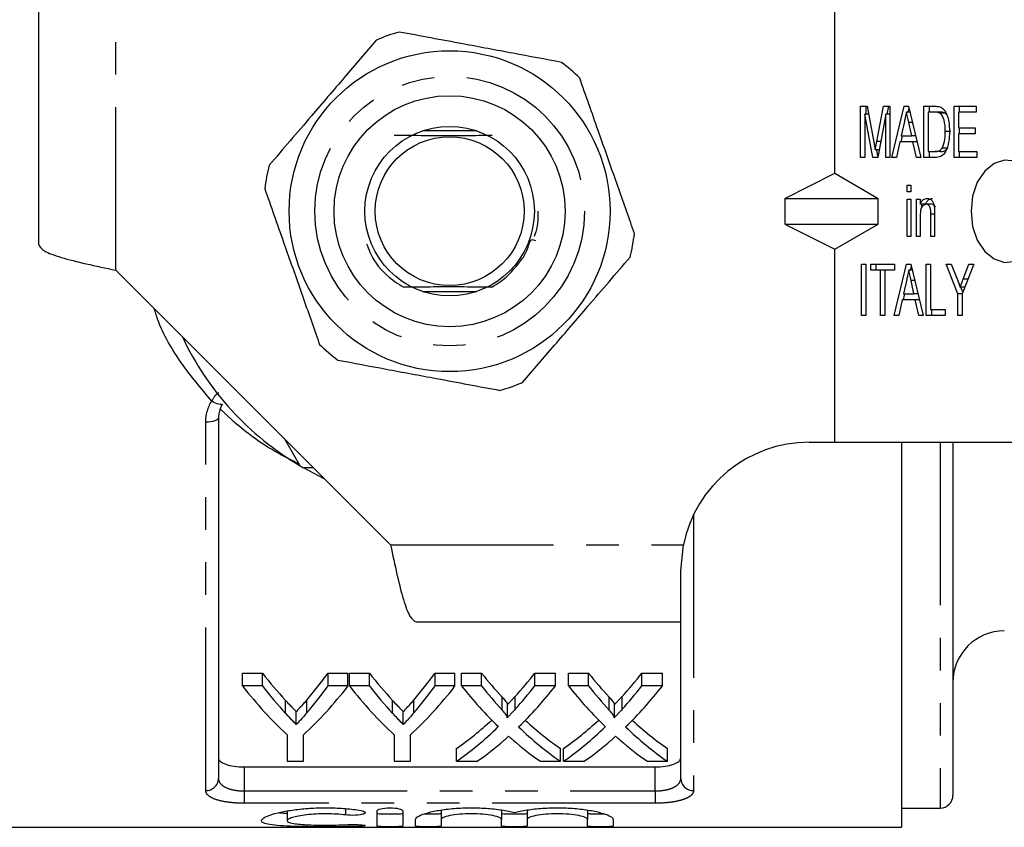
# Model space of a CAD drawing. Extents: x 117 to 290, y 87 to 285.
# Drawn here: x 152 to 191, y 87 to 118 of the extents above; entities that cross this region are included whole.
import ezdxf

# ---------------------------------------------------------------- set-up
doc = ezdxf.new("R2010")
doc.units = 0
doc.linetypes.add('PHANTOM', pattern=[12.7, 6.35, -1.27, 1.27, -1.27, 1.27, -1.27])
doc.layers.get('0').update_dxf_attribs({"linetype": 'CONTINUOUS'})

msp = doc.modelspace()

# ---------------------------------------------------------------- linework, layer by layer
at = {"color": 7, "linetype": 'CONTINUOUS'}
for p, q in [((153.208, 109.39), (153.208, 119.69)), ((184.208, 112.167), (184.208, 119.69)), ((185.211, 114.779), (185.467, 114.779)), ((185.211, 112.779), (185.211, 114.779)), ((185.423, 114.471), (185.423, 114.779)), ((185.467, 114.779), (185.729, 113.375)), ((185.839, 113.399), (186.097, 114.779)), ((186.097, 114.779), (186.353, 114.779)), ((186.252, 114.471), (186.31, 114.779)), ((186.353, 114.779), (186.353, 112.779)), ((186.433, 112.779), (186.911, 114.779)), ((186.911, 114.779), (187.082, 114.779)), ((187.068, 114.548), (187.103, 114.693)), ((187.082, 114.779), (187.561, 112.779)), ((187.677, 114.779), (188.092, 114.779)), ((187.677, 112.779), (187.677, 114.779)), ((187.889, 114.548), (187.889, 114.779)), ((188.855, 114.779), (189.707, 114.779)), ((188.855, 112.779), (188.855, 114.779)), ((189.067, 114.548), (189.067, 114.779)), ((189.707, 114.779), (189.707, 114.548)), ((185.685, 112.779), (185.374, 114.471)), ((185.374, 114.471), (185.374, 112.779)), ((185.524, 114.471), (185.374, 114.471)), ((186.19, 114.471), (185.879, 112.779)), ((186.19, 112.779), (186.19, 114.471)), ((186.353, 114.471), (186.19, 114.471)), ((187.138, 114.548), (186.997, 114.548)), ((187.84, 114.548), (187.84, 113.009)), ((188.093, 114.548), (187.84, 114.548)), ((188.305, 114.548), (188.093, 114.548)), ((188.51, 114.507), (188.298, 114.507)), ((188.569, 114.44), (188.51, 114.507)), ((189.018, 114.548), (189.018, 113.932)), ((189.707, 114.548), (189.018, 114.548)), ((186.916, 114.18), (186.793, 113.625)), ((187.201, 113.625), (187.086, 114.145)), ((187.234, 114.145), (187.086, 114.145)), ((189.018, 113.932), (189.671, 113.932)), ((189.067, 113.702), (189.067, 113.932)), ((189.671, 113.932), (189.671, 113.702)), ((170.268, 113.815), (168.147, 113.815)), ((186.792, 113.394), (186.847, 113.625)), ((186.793, 113.625), (187.201, 113.625)), ((187.358, 113.625), (187.201, 113.625)), ((188.723, 113.794), (188.511, 113.794)), ((189.018, 113.702), (189.018, 113.009)), ((189.671, 113.702), (189.018, 113.702)), ((185.993, 113.399), (185.839, 113.399)), ((186.743, 113.394), (186.607, 112.779)), ((187.251, 113.394), (186.743, 113.394)), ((187.387, 112.779), (187.251, 113.394)), ((187.414, 113.394), (187.251, 113.394)), ((188.603, 113.151), (188.391, 113.151)), ((185.374, 112.779), (185.211, 112.779)), ((185.879, 112.779), (185.685, 112.779)), ((185.935, 113.082), (185.782, 113.082)), ((185.888, 112.829), (185.842, 113.082)), ((186.353, 112.779), (186.19, 112.779)), ((186.607, 112.779), (186.433, 112.779)), ((187.561, 112.779), (187.387, 112.779)), ((188.112, 112.779), (187.677, 112.779)), ((187.84, 113.009), (188.097, 113.009)), ((187.889, 112.779), (187.889, 113.009)), ((188.309, 113.009), (188.097, 113.009)), ((189.744, 112.779), (188.855, 112.779)), ((189.018, 113.009), (189.744, 113.009)), ((189.067, 112.779), (189.067, 113.009)), ((189.744, 113.009), (189.744, 112.779)), ((182.266, 111.19), (184.208, 112.167)), ((184.208, 112.167), (185.902, 111.19)), ((187.024, 111.702), (187.169, 111.702)), ((187.024, 111.445), (187.024, 111.702)), ((187.169, 111.702), (187.169, 111.445)), ((187.169, 111.445), (187.024, 111.445)), ((182.266, 111.19), (182.266, 110.19)), ((182.266, 111.19), (185.902, 111.19)), ((185.902, 110.19), (185.902, 111.19)), ((187.024, 111.163), (187.169, 111.163)), ((187.024, 109.702), (187.024, 111.163)), ((187.169, 111.163), (187.169, 109.702)), ((187.387, 111.163), (187.532, 111.163)), ((187.387, 109.702), (187.387, 111.163)), ((187.532, 111.163), (187.532, 110.959)), ((187.744, 110.959), (187.532, 110.959)), ((187.599, 110.853), (187.599, 110.959)), ((187.978, 110.958), (187.765, 110.958)), ((187.532, 110.485), (187.532, 109.702)), ((187.949, 109.702), (187.949, 110.574)), ((188.094, 110.574), (187.949, 110.574)), ((188.094, 110.596), (188.094, 109.702)), ((182.266, 110.19), (185.902, 110.19)), ((182.266, 110.19), (184.208, 109.213)), ((184.208, 109.213), (185.902, 110.19)), ((187.169, 109.702), (187.024, 109.702)), ((187.532, 109.702), (187.387, 109.702)), ((188.094, 109.702), (187.949, 109.702)), ((184.208, 101.69), (184.208, 109.213)), ((185.247, 108.625), (185.41, 108.625)), ((185.247, 106.625), (185.247, 108.625)), ((185.41, 108.625), (185.41, 106.625)), ((185.61, 108.625), (186.535, 108.625)), ((185.61, 108.394), (185.61, 108.625)), ((185.822, 108.394), (185.822, 108.625)), ((186.523, 106.625), (187.002, 108.625)), ((186.535, 108.625), (186.535, 108.394)), ((187.002, 108.625), (187.173, 108.625)), ((187.159, 108.394), (187.194, 108.539)), ((187.173, 108.625), (187.652, 106.625)), ((187.767, 108.625), (187.931, 108.625)), ((187.767, 106.625), (187.767, 108.625)), ((187.931, 108.625), (187.931, 106.856)), ((188.547, 108.625), (188.743, 108.625)), ((189, 107.472), (188.547, 108.625)), ((188.743, 108.625), (188.982, 108.015)), ((189.617, 108.625), (189.164, 107.472)), ((189.205, 108.039), (189.421, 108.625)), ((189.421, 108.625), (189.617, 108.625)), ((156.208, 108.39), (166.908, 97.69)), ((185.991, 108.394), (185.61, 108.394)), ((185.991, 106.625), (185.991, 108.394)), ((186.154, 108.394), (185.991, 108.394)), ((186.535, 108.394), (186.154, 108.394)), ((186.154, 108.394), (186.154, 106.625)), ((187.228, 108.394), (187.088, 108.394)), ((187.007, 108.026), (186.884, 107.471)), ((187.291, 107.471), (187.176, 107.991)), ((187.325, 107.991), (187.176, 107.991)), ((189.386, 108.039), (189.205, 108.039)), ((168.147, 107.565), (170.268, 107.565)), ((186.883, 107.24), (186.938, 107.471)), ((186.884, 107.471), (187.291, 107.471)), ((187.449, 107.471), (187.291, 107.471)), ((189, 106.625), (189, 107.472)), ((189.164, 107.472), (189, 107.472)), ((189.267, 107.735), (189.092, 107.735)), ((189.188, 107.534), (189.109, 107.735)), ((189.164, 107.472), (189.164, 106.625)), ((186.833, 107.24), (186.698, 106.625)), ((187.342, 107.24), (186.833, 107.24)), ((187.477, 106.625), (187.342, 107.24)), ((187.504, 107.24), (187.342, 107.24)), ((185.41, 106.625), (185.247, 106.625)), ((186.154, 106.625), (185.991, 106.625)), ((186.698, 106.625), (186.523, 106.625)), ((187.652, 106.625), (187.477, 106.625)), ((188.511, 106.625), (187.767, 106.625)), ((187.931, 106.856), (188.511, 106.856)), ((187.98, 106.625), (187.98, 106.856)), ((188.511, 106.856), (188.511, 106.625)), ((189.164, 106.625), (189, 106.625)), ((160.208, 102.641), (160.208, 88.594)), ((163.387, 100.772), (162.785, 101.815)), ((183.208, 101.69), (184.208, 101.69)), ((184.208, 101.69), (193.329, 101.69)), ((186.808, 101.69), (186.808, 86.69)), ((188.808, 101.69), (188.808, 87.94)), ((163.908, 100.69), (163.529, 100.69)), ((163.529, 100.69), (164.315, 100.283)), ((178.208, 96.69), (178.309, 97.69)), ((178.208, 94.69), (178.208, 96.69)), ((167.908, 94.69), (178.208, 94.69)), ((178.208, 88.594), (178.208, 94.69)), ((161.148, 92.696), (161.919, 92.696)), ((161.148, 92.196), (161.148, 92.696)), ((161.919, 92.196), (161.919, 92.696)), ((164.479, 92.696), (165.25, 92.696)), ((164.479, 92.196), (164.479, 92.696)), ((165.25, 92.196), (165.25, 92.696)), ((165.315, 92.696), (166.086, 92.696)), ((165.315, 92.196), (165.315, 92.696)), ((166.086, 92.196), (166.086, 92.696)), ((168.646, 92.696), (169.417, 92.696)), ((168.646, 92.196), (168.646, 92.696)), ((169.417, 92.196), (169.417, 92.696)), ((169.673, 92.696), (170.453, 92.696)), ((169.673, 92.196), (169.673, 92.696)), ((170.453, 92.196), (170.453, 92.696)), ((172.527, 92.696), (173.327, 92.696)), ((172.527, 92.196), (172.527, 92.696)), ((173.327, 92.196), (173.327, 92.696)), ((173.84, 92.696), (174.619, 92.696)), ((173.84, 92.196), (173.84, 92.696)), ((174.619, 92.196), (174.619, 92.696)), ((176.694, 92.696), (177.494, 92.696)), ((176.694, 92.196), (176.694, 92.696)), ((177.494, 92.196), (177.494, 92.696)), ((161.919, 92.196), (161.148, 92.196)), ((165.25, 92.196), (164.479, 92.196)), ((166.086, 92.196), (165.315, 92.196)), ((169.417, 92.196), (168.646, 92.196)), ((170.453, 92.196), (169.673, 92.196)), ((173.327, 92.196), (172.527, 92.196)), ((174.619, 92.196), (173.84, 92.196)), ((177.494, 92.196), (176.694, 92.196)), ((163.646, 91.148), (163.646, 91.648)), ((167.813, 91.148), (167.813, 91.648)), ((171.248, 91.263), (171.248, 91.763)), ((171.762, 91.291), (171.762, 91.791)), ((175.415, 91.263), (175.415, 91.763)), ((175.928, 91.291), (175.928, 91.791)), ((162.822, 91.128), (162.822, 91.628)), ((166.988, 91.128), (166.988, 91.628)), ((171.459, 90.979), (171.459, 91.478)), ((175.625, 90.979), (175.625, 91.478)), ((163.237, 90.695), (163.237, 91.195)), ((167.404, 90.695), (167.404, 91.195)), ((162.879, 90.297), (162.879, 89.262)), ((163.52, 89.262), (163.52, 90.297)), ((167.045, 90.297), (167.045, 89.262)), ((167.686, 89.262), (167.686, 90.297)), ((169.481, 89.262), (169.481, 89.762)), ((173.52, 89.262), (173.52, 89.762)), ((173.648, 89.262), (173.648, 89.762)), ((177.686, 89.262), (177.686, 89.762)), ((161.208, 89.044), (177.208, 89.044)), ((162.879, 89.262), (163.52, 89.262)), ((167.045, 89.262), (167.686, 89.262)), ((169.481, 89.262), (170.281, 89.262)), ((172.74, 89.262), (173.52, 89.262)), ((173.648, 89.262), (174.448, 89.262)), ((176.907, 89.262), (177.686, 89.262)), ((186.808, 87.44), (188.308, 87.44)), ((162.878, 87.326), (162.878, 86.948)), ((166.38, 86.737), (166.38, 87.328)), ((167.38, 87.328), (167.38, 86.737)), ((168.88, 87.359), (168.88, 86.997)), ((171.228, 87.359), (171.228, 86.997)), ((172.228, 87.359), (172.228, 86.997)), ((174.576, 87.359), (174.576, 86.997)), ((151.608, 86.69), (186.808, 86.69)), ((167.88, 86.737), (167.88, 86.997)), ((168.88, 86.997), (168.88, 86.737)), ((171.228, 86.737), (171.228, 86.997)), ((172.228, 86.997), (172.228, 86.737)), ((174.576, 86.737), (174.576, 86.997)), ((175.576, 86.997), (175.576, 86.737))]:
    msp.add_line(p, q, dxfattribs=at)
at = {"color": 8, "linetype": 'PHANTOM'}
for p, q in [((156.208, 108.39), (156.208, 119.69)), ((159.708, 88.123), (159.708, 102.469)), ((188.308, 101.69), (188.308, 87.44)), ((178.708, 98.869), (178.708, 88.123)), ((166.908, 97.69), (178.309, 97.69)), ((161.208, 89.044), (161.208, 88.107)), ((177.208, 88.107), (177.208, 89.044)), ((161.208, 88.107), (161.208, 87.626)), ((161.208, 88.107), (177.208, 88.107)), ((177.208, 88.107), (177.208, 87.626)), ((177.208, 87.626), (161.208, 87.626)), ((165.159, 87.417), (165.159, 87.17)), ((165.68, 86.792), (165.68, 86.729))]:
    msp.add_line(p, q, dxfattribs=at)
at = {"color": 7, "linetype": 'CONTINUOUS', "flags": 128}
msp.add_lwpolyline([(189.511, 110.69), (189.574, 110.1), (189.757, 109.563), (190.044, 109.126), (190.409, 108.828), (190.82, 108.696), (191.24, 108.74), (191.632, 108.958), (191.962, 109.33), (192.199, 109.822), (192.324, 110.392), (192.324, 110.988), (192.199, 111.558), (191.962, 112.05), (191.632, 112.422), (191.24, 112.64), (190.82, 112.684), (190.409, 112.552), (190.044, 112.254), (189.757, 111.817), (189.574, 111.28), (189.511, 110.69)], dxfattribs=at)
at = {"color": 8, "linetype": 'PHANTOM', "flags": 128}
for points in [[(160.364, 103.178), (160.346, 103.163), (160.314, 103.156), (160.272, 103.159), (160.219, 103.17), (160.158, 103.19), (160.09, 103.217), (160.017, 103.252), (159.943, 103.293)], [(160.208, 102.641), (160.198, 102.607), (160.17, 102.575), (160.124, 102.545), (160.061, 102.52), (159.986, 102.498), (159.899, 102.482), (159.805, 102.473), (159.708, 102.469)]]:
    msp.add_lwpolyline(points, dxfattribs=at)
at = {"color": 7, "linetype": 'CONTINUOUS'}
for radius in [6.25, 4.5, 3.3, 2.9]:
    msp.add_circle((169.208, 110.69), radius, dxfattribs=at)
at = {"color": 8, "linetype": 'PHANTOM'}
msp.add_circle((169.208, 110.69), 5.25, dxfattribs=at)
at = {"color": 7, "linetype": 'CONTINUOUS'}
for centre, radius, start, end in [((169.208, 110.69), 7.25, 105.685, 113.1018), ((169.208, 110.69), 7.25, 45.685, 53.1018), ((169.208, 110.69), 7.25, 165.685, 173.1018), ((169.208, 110.69), 7.25, 345.685, 353.1018), ((169.208, 110.69), 11.5, 205.1795, 239.5918), ((169.208, 110.69), 7.25, 225.685, 233.1018), ((169.208, 110.69), 7.25, 285.685, 293.1018), ((183.208, 96.69), 5, 90, 168.463), ((169.208, 110.69), 11.5, 239.5918, 240.4082), ((190.808, 92.34), 2, 90, 180), ((188.308, 87.94), 0.5, 270, 0)]:
    msp.add_arc(centre, radius, start, end, dxfattribs=at)
at = {"color": 8, "linetype": 'PHANTOM'}
for centre, start, end in [((159.722, 88.609), 268.2911, 358.1824), ((178.693, 88.609), 181.8176, 271.7089)]:
    msp.add_arc(centre, 0.486, start, end, dxfattribs=at)
at = {"color": 7, "linetype": 'CONTINUOUS'}
for centre, ratio, start_param, end_param in [((170.286, 110.69), 0.601067, 2.483173, 2.564163), ((156.595, 110.69), 0.566372, 3.7206, 3.800013), ((174.453, 110.69), 0.601067, 2.483173, 2.564163), ((160.762, 110.69), 0.566372, 3.7206, 3.800013), ((178.981, 110.69), 0.612654, 2.483173, 2.553459), ((164.046, 110.69), 0.60925, 3.731951, 3.800013), ((183.148, 110.69), 0.612654, 2.483173, 2.553459), ((168.213, 110.69), 0.60925, 3.731951, 3.800013), ((169.509, 110.19), 0.600626, 2.483173, 2.634997), ((170.286, 110.19), 0.601067, 2.483173, 2.564163), ((156.89, 110.19), 0.600626, 3.648189, 3.800013), ((156.595, 110.19), 0.566372, 3.7206, 3.800013), ((173.675, 110.19), 0.600626, 2.483173, 2.634997), ((174.453, 110.19), 0.601067, 2.483173, 2.564163), ((161.056, 110.19), 0.600626, 3.648189, 3.800013), ((160.762, 110.19), 0.566372, 3.7206, 3.800013), ((178.211, 110.19), 0.613305, 2.483173, 2.607238), ((178.981, 110.19), 0.612654, 2.483173, 2.553459), ((164.046, 110.19), 0.60925, 3.731951, 3.800013), ((164.85, 110.19), 0.609029, 3.675027, 3.800013), ((182.377, 110.19), 0.613305, 2.483173, 2.607238), ((183.148, 110.19), 0.612654, 2.483173, 2.553459), ((168.213, 110.19), 0.60925, 3.731951, 3.800013), ((169.016, 110.19), 0.609029, 3.675027, 3.800013), ((164.049, 110.69), 0.608941, 3.544492, 3.654432), ((164.049, 110.19), 0.608941, 3.544492, 3.675948), ((178.992, 110.19), 0.613464, 2.608158, 2.738693), ((178.992, 110.69), 0.613464, 2.629547, 2.738693), ((168.216, 110.69), 0.608941, 3.544492, 3.654432), ((168.216, 110.19), 0.608941, 3.544492, 3.675948), ((183.158, 110.19), 0.613464, 2.608158, 2.738693), ((183.158, 110.69), 0.613464, 2.629547, 2.738693), ((164.844, 110.19), 0.609629, 3.544492, 3.628607), ((178.212, 110.19), 0.613426, 2.654379, 2.738693), ((169.01, 110.19), 0.609629, 3.544492, 3.628607), ((182.379, 110.19), 0.613426, 2.654379, 2.738693)]:
    msp.add_ellipse(centre, major_axis=(0, 22.75), ratio=ratio, start_param=start_param, end_param=end_param, dxfattribs=at)
for points, knots in [([(166.363, 117.359), (165.95, 116.877), (165.115, 115.903), (163.694, 114.246), (162.726, 113.117), (162.183, 112.483)], [0, 0, 0, 0, 0.299907, 0.606839, 1, 1, 1, 1]), ([(173.561, 116.488), (172.937, 116.605), (171.675, 116.841), (169.53, 117.243), (168.069, 117.516), (167.248, 117.67)], [0, 0, 0, 0, 0.299907, 0.6068388, 1, 1, 1, 1]), ([(176.405, 109.819), (176.357, 109.957), (176.104, 110.674), (175.633, 112.012), (174.96, 113.924), (174.511, 115.2), (174.273, 115.877)], [0, 0, 0, 0, 0.069513, 0.361881, 0.661405, 1, 1, 1, 1]), ([(188.092, 114.779), (188.133, 114.778), (188.205, 114.778), (188.276, 114.758), (188.307, 114.75)], [0, 0, 0, 0, 0.560226, 1, 1, 1, 1]), ([(188.307, 114.75), (188.344, 114.732), (188.41, 114.7), (188.461, 114.635), (188.484, 114.607)], [0, 0, 0, 0, 0.559701, 1, 1, 1, 1]), ([(186.997, 114.548), (186.982, 114.479), (186.955, 114.357), (186.928, 114.234), (186.916, 114.18)], [0, 0, 0, 0, 0.559999, 1, 1, 1, 1]), ([(187.086, 114.145), (187.069, 114.22), (187.04, 114.355), (187.01, 114.489), (186.997, 114.548)], [0, 0, 0, 0, 0.560004, 1, 1, 1, 1]), ([(188.298, 114.507), (188.261, 114.521), (188.193, 114.548), (188.123, 114.548), (188.093, 114.548)], [0, 0, 0, 0, 0.559073, 1, 1, 1, 1]), ([(188.511, 113.794), (188.506, 113.947), (188.499, 114.161), (188.403, 114.405), (188.333, 114.473), (188.298, 114.507)], [0, 0, 0, 0, 0.559878, 0.78058, 1, 1, 1, 1]), ([(188.51, 114.507), (188.473, 114.521), (188.405, 114.548), (188.336, 114.548), (188.305, 114.548)], [0, 0, 0, 0, 0.559071, 1, 1, 1, 1]), ([(188.484, 114.607), (188.521, 114.543), (188.595, 114.415), (188.661, 114.13), (188.669, 113.919), (188.674, 113.789)], [0, 0, 0, 0, 0.27957, 0.559728, 1, 1, 1, 1]), ([(167.044, 113.656), (167.437, 113.651), (168.142, 113.643), (169.306, 113.64), (170.216, 113.643), (170.694, 113.649), (170.863, 113.651)], [0, 0, 0, 0, 0.330575, 0.59343, 0.856689, 1, 1, 1, 1]), ([(188.674, 113.789), (188.668, 113.653), (188.657, 113.38), (188.553, 113.016), (188.342, 112.796), (188.189, 112.784), (188.112, 112.779)], [0, 0, 0, 0, 0.281207, 0.561073, 0.77953, 1, 1, 1, 1]), ([(188.391, 113.151), (188.433, 113.264), (188.508, 113.466), (188.51, 113.693), (188.511, 113.794)], [0, 0, 0, 0, 0.557773, 1, 1, 1, 1]), ([(185.729, 113.375), (185.739, 113.32), (185.757, 113.223), (185.775, 113.125), (185.782, 113.082)], [0, 0, 0, 0, 0.56, 1, 1, 1, 1]), ([(185.782, 113.082), (185.793, 113.141), (185.811, 113.247), (185.831, 113.353), (185.839, 113.399)], [0, 0, 0, 0, 0.559999, 1, 1, 1, 1]), ([(188.097, 113.009), (188.159, 113.01), (188.269, 113.011), (188.354, 113.108), (188.391, 113.151)], [0, 0, 0, 0, 0.5618274, 1, 1, 1, 1]), ([(188.309, 113.009), (188.371, 113.01), (188.481, 113.011), (188.566, 113.108), (188.603, 113.151)], [0, 0, 0, 0, 0.561819, 1, 1, 1, 1]), ([(162.01, 111.561), (162.249, 110.884), (162.693, 109.623), (163.366, 107.711), (163.837, 106.372), (164.094, 105.64), (164.143, 105.503)], [0, 0, 0, 0, 0.338594, 0.630605, 0.930487, 1, 1, 1, 1]), ([(187.532, 110.959), (187.549, 110.996), (187.583, 111.069), (187.673, 111.168), (187.754, 111.181), (187.803, 111.189)], [0, 0, 0, 0, 0.280959, 0.561478, 1, 1, 1, 1]), ([(187.765, 110.958), (187.727, 110.95), (187.669, 110.939), (187.606, 110.872), (187.535, 110.741), (187.533, 110.599), (187.532, 110.485)], [0, 0, 0, 0, 0.249281, 0.375022, 0.500532, 1, 1, 1, 1]), ([(187.744, 110.959), (187.761, 110.996), (187.795, 111.069), (187.886, 111.168), (187.966, 111.181), (188.015, 111.189)], [0, 0, 0, 0, 0.28096, 0.561477, 1, 1, 1, 1]), ([(187.949, 110.574), (187.949, 110.666), (187.95, 110.781), (187.894, 110.889), (187.844, 110.944), (187.797, 110.952), (187.765, 110.958)], [0, 0, 0, 0, 0.499483, 0.625148, 0.750826, 1, 1, 1, 1]), ([(187.803, 111.189), (187.842, 111.183), (187.919, 111.172), (188.014, 111.085), (188.066, 110.962), (188.079, 110.878), (188.086, 110.836)], [0, 0, 0, 0, 0.279863, 0.559247, 0.779282, 1, 1, 1, 1]), ([(188.122, 110.853), (188.117, 110.865), (188.103, 110.895), (188.056, 110.943), (188.009, 110.952), (187.978, 110.958)], [0, 0, 0, 0, 0.17404, 0.45096, 1, 1, 1, 1]), ([(188.086, 110.836), (188.089, 110.791), (188.094, 110.711), (188.094, 110.631), (188.094, 110.596)], [0, 0, 0, 0, 0.5598471, 1, 1, 1, 1]), ([(172.648, 110.687), (172.643, 110.374), (172.638, 110.034), (172.505, 109.73), (172.494, 109.706)], [0, 0, 0, 0, 0.921754, 1, 1, 1, 1]), ([(153.208, 109.39), (153.253, 109.307), (153.343, 109.14), (154.037, 108.89), (155.028, 108.64), (155.815, 108.473), (156.208, 108.39)], [0, 0, 0, 0, 0.249999, 0.499999, 0.75, 1, 1, 1, 1]), ([(165.972, 109.417), (166.058, 109.203), (166.291, 108.62), (166.862, 108.075), (167.309, 107.798), (167.421, 107.729)], [0, 0, 0, 0, 0.3035912, 0.8250194, 1, 1, 1, 1]), ([(170.854, 107.73), (170.963, 107.797), (171.402, 108.066), (171.864, 108.599), (172.236, 109.113), (172.343, 109.644), (172.493, 109.571), (172.547, 109.544)], [0, 0, 0, 0, 0.142859, 0.572296, 0.740388, 0.905364, 1, 1, 1, 1]), ([(172.052, 104.021), (172.465, 104.503), (173.301, 105.477), (174.721, 107.134), (175.689, 108.263), (176.233, 108.897)], [0, 0, 0, 0, 0.299907, 0.606839, 1, 1, 1, 1]), ([(187.088, 108.394), (187.072, 108.325), (187.046, 108.203), (187.018, 108.08), (187.007, 108.026)], [0, 0, 0, 0, 0.559999, 1, 1, 1, 1]), ([(187.176, 107.991), (187.16, 108.067), (187.13, 108.201), (187.101, 108.335), (187.088, 108.394)], [0, 0, 0, 0, 0.56, 1, 1, 1, 1]), ([(188.982, 108.015), (189.003, 107.963), (189.039, 107.87), (189.076, 107.776), (189.092, 107.735)], [0, 0, 0, 0, 0.560002, 1, 1, 1, 1]), ([(189.092, 107.735), (189.113, 107.792), (189.151, 107.893), (189.188, 107.994), (189.205, 108.039)], [0, 0, 0, 0, 0.560005, 1, 1, 1, 1]), ([(170.854, 107.73), (170.627, 107.732), (170.076, 107.737), (169.107, 107.74), (168.165, 107.736), (167.633, 107.731), (167.421, 107.729)], [0, 0, 0, 0, 0.20857, 0.505125, 0.802135, 1, 1, 1, 1]), ([(164.855, 104.892), (165.478, 104.775), (166.74, 104.539), (168.885, 104.137), (170.347, 103.864), (171.168, 103.71)], [0, 0, 0, 0, 0.299907, 0.6068388, 1, 1, 1, 1]), ([(160.364, 103.178), (160.312, 103.095), (160.272, 103.007), (160.221, 102.825), (160.208, 102.734), (160.208, 102.641)], [0, 0, 0, 0, 0.5, 0.5, 1, 1, 1, 1]), ([(166.908, 97.69), (166.991, 97.297), (167.158, 96.511), (167.408, 95.519), (167.658, 94.825), (167.824, 94.735), (167.908, 94.69)], [0, 0, 0, 0, 0.25, 0.500001, 0.750001, 1, 1, 1, 1]), ([(163.237, 91.195), (163.297, 91.259), (163.359, 91.324), (163.418, 91.39), (163.457, 91.432), (163.494, 91.475), (163.532, 91.518), (163.57, 91.561), (163.608, 91.604), (163.646, 91.648)], [0, 0, 0, 0, 0.0004149369, 0.0004149369, 0.0004149369, 0.0006801623, 0.0006801623, 0.0006801623, 0.0009454146, 0.0009454146, 0.0009454146, 0.0009454146]), ([(167.404, 91.195), (167.464, 91.259), (167.525, 91.324), (167.585, 91.39), (167.623, 91.432), (167.661, 91.475), (167.699, 91.518), (167.737, 91.561), (167.775, 91.604), (167.813, 91.648)], [0, 0, 0, 0, 0.0004149369, 0.0004149369, 0.0004149369, 0.0006801623, 0.0006801623, 0.0006801623, 0.0009454146, 0.0009454146, 0.0009454146, 0.0009454146]), ([(171.248, 91.763), (171.293, 91.714), (171.36, 91.642), (171.424, 91.553), (171.455, 91.507), (171.456, 91.485), (171.457, 91.478)], [0, 0, 0, 0, 0.520977, 0.784014, 0.937339, 1, 1, 1, 1]), ([(171.459, 91.467), (171.502, 91.512), (171.574, 91.588), (171.675, 91.696), (171.733, 91.759), (171.762, 91.791)], [0, 0, 0, 0, 0.42516, 0.712572, 1, 1, 1, 1]), ([(175.415, 91.763), (175.459, 91.714), (175.526, 91.642), (175.591, 91.553), (175.621, 91.507), (175.623, 91.485), (175.623, 91.478)], [0, 0, 0, 0, 0.520977, 0.784013, 0.937339, 1, 1, 1, 1]), ([(175.625, 91.467), (175.669, 91.512), (175.741, 91.588), (175.842, 91.696), (175.9, 91.759), (175.928, 91.791)], [0, 0, 0, 0, 0.42516, 0.712572, 1, 1, 1, 1]), ([(162.822, 91.628), (162.882, 91.563), (162.943, 91.498), (163.004, 91.434), (163.042, 91.394), (163.081, 91.353), (163.12, 91.314), (163.159, 91.274), (163.198, 91.234), (163.237, 91.195)], [0, 0, 0, 0, 0.0004036815, 0.0004036815, 0.0004036815, 0.0006600059, 0.0006600059, 0.0006600059, 0.0009163512, 0.0009163512, 0.0009163512, 0.0009163512]), ([(166.988, 91.628), (167.049, 91.563), (167.109, 91.498), (167.17, 91.434), (167.209, 91.394), (167.248, 91.353), (167.287, 91.314), (167.326, 91.274), (167.365, 91.234), (167.404, 91.195)], [0, 0, 0, 0, 0.0004036815, 0.0004036815, 0.0004036815, 0.0006600059, 0.0006600059, 0.0006600059, 0.0009163512, 0.0009163512, 0.0009163512, 0.0009163512]), ([(171.452, 90.96), (171.466, 90.986), (171.449, 91.013), (171.417, 91.064), (171.399, 91.089), (171.338, 91.164), (171.293, 91.213), (171.248, 91.263)], [0, 0, 0, 0, 0.25, 0.25, 0.5, 0.5, 1, 1, 1, 1]), ([(171.762, 91.291), (171.717, 91.241), (171.672, 91.193), (171.627, 91.144), (171.598, 91.113), (171.569, 91.082), (171.539, 91.052), (171.51, 91.021), (171.481, 90.991), (171.452, 90.96)], [0, 0, 0, 0, 0.0002973657, 0.0002973657, 0.0002973657, 0.0004888843, 0.0004888843, 0.0004888843, 0.0006804129, 0.0006804129, 0.0006804129, 0.0006804129]), ([(175.619, 90.96), (175.633, 90.986), (175.616, 91.013), (175.584, 91.064), (175.565, 91.089), (175.505, 91.164), (175.46, 91.213), (175.415, 91.263)], [0, 0, 0, 0, 0.25, 0.25, 0.5, 0.5, 1, 1, 1, 1]), ([(175.928, 91.291), (175.884, 91.241), (175.839, 91.193), (175.794, 91.144), (175.765, 91.113), (175.735, 91.082), (175.706, 91.052), (175.677, 91.021), (175.648, 90.991), (175.619, 90.96)], [0, 0, 0, 0, 0.0002973657, 0.0002973657, 0.0002973657, 0.0004888843, 0.0004888843, 0.0004888843, 0.0006804129, 0.0006804129, 0.0006804129, 0.0006804129]), ([(163.237, 90.695), (163.176, 90.757), (163.114, 90.819), (163.053, 90.883), (163.014, 90.923), (162.976, 90.964), (162.937, 91.005), (162.899, 91.046), (162.86, 91.087), (162.822, 91.128)], [0, 0, 0, 0, 0.0004036815, 0.0004036815, 0.0004036815, 0.0006600053, 0.0006600053, 0.0006600053, 0.0009163508, 0.0009163508, 0.0009163508, 0.0009163508]), ([(163.646, 91.148), (163.587, 91.08), (163.528, 91.012), (163.468, 90.946), (163.43, 90.903), (163.391, 90.861), (163.353, 90.819), (163.315, 90.777), (163.275, 90.736), (163.237, 90.695)], [0, 0, 0, 0, 0.0004149335, 0.0004149335, 0.0004149335, 0.000680161, 0.000680161, 0.000680161, 0.0009454242, 0.0009454242, 0.0009454242, 0.0009454242]), ([(167.404, 90.695), (167.343, 90.757), (167.281, 90.819), (167.22, 90.883), (167.181, 90.923), (167.142, 90.964), (167.104, 91.005), (167.065, 91.046), (167.027, 91.087), (166.988, 91.128)], [0, 0, 0, 0, 0.0004036815, 0.0004036815, 0.0004036815, 0.0006600053, 0.0006600053, 0.0006600053, 0.0009163508, 0.0009163508, 0.0009163508, 0.0009163508]), ([(167.813, 91.148), (167.754, 91.08), (167.694, 91.012), (167.635, 90.946), (167.597, 90.903), (167.558, 90.861), (167.52, 90.819), (167.482, 90.777), (167.442, 90.736), (167.404, 90.695)], [0, 0, 0, 0, 0.0004149335, 0.0004149335, 0.0004149335, 0.000680161, 0.000680161, 0.000680161, 0.0009454242, 0.0009454242, 0.0009454242, 0.0009454242]), ([(171.334, 90.085), (171.349, 90.098), (171.363, 90.11), (171.377, 90.123), (171.399, 90.142), (171.42, 90.161), (171.442, 90.18), (171.463, 90.199), (171.485, 90.218), (171.506, 90.238)], [0, 0, 0, 0, 0.0000912866, 0.0000912866, 0.0000912866, 0.00022822, 0.00022822, 0.00022822, 0.0003651569, 0.0003651569, 0.0003651569, 0.0003651569]), ([(171.506, 90.238), (171.535, 90.212), (171.565, 90.187), (171.593, 90.162), (171.608, 90.15), (171.622, 90.137), (171.636, 90.125), (171.65, 90.112), (171.664, 90.1), (171.679, 90.087)], [0, 0, 0, 0, 0.0001805758, 0.0001805758, 0.0001805758, 0.0002708699, 0.0002708699, 0.0002708699, 0.0003611656, 0.0003611656, 0.0003611656, 0.0003611656]), ([(175.501, 90.085), (175.515, 90.098), (175.53, 90.11), (175.544, 90.123), (175.565, 90.142), (175.587, 90.161), (175.608, 90.18), (175.63, 90.199), (175.651, 90.218), (175.673, 90.238)], [0, 0, 0, 0, 0.0000912866, 0.0000912866, 0.0000912866, 0.00022822, 0.00022822, 0.00022822, 0.0003651569, 0.0003651569, 0.0003651569, 0.0003651569]), ([(175.673, 90.238), (175.702, 90.212), (175.731, 90.187), (175.76, 90.162), (175.774, 90.15), (175.788, 90.137), (175.803, 90.125), (175.817, 90.112), (175.831, 90.1), (175.845, 90.087)], [0, 0, 0, 0, 0.0001805758, 0.0001805758, 0.0001805758, 0.0002708699, 0.0002708699, 0.0002708699, 0.0003611656, 0.0003611656, 0.0003611656, 0.0003611656]), ([(160.208, 89.393), (160.208, 89.345), (160.232, 89.299), (160.327, 89.214), (160.398, 89.176), (160.581, 89.113), (160.692, 89.087), (160.937, 89.053), (161.072, 89.044), (161.208, 89.044)], [0, 0, 0, 0, 0.25, 0.25, 0.5, 0.5, 0.75, 0.75, 1, 1, 1, 1]), ([(177.208, 89.044), (177.344, 89.044), (177.478, 89.053), (177.723, 89.087), (177.835, 89.113), (178.017, 89.176), (178.088, 89.215), (178.183, 89.299), (178.208, 89.345), (178.208, 89.393)], [0, 0, 0, 0, 0.25, 0.25, 0.5, 0.5, 0.75, 0.75, 1, 1, 1, 1]), ([(165.68, 86.729), (165.489, 86.722), (165.287, 86.718), (164.861, 86.712), (164.638, 86.711), (164.197, 86.711), (163.972, 86.712), (163.544, 86.717), (163.335, 86.721), (162.95, 86.733), (162.774, 86.741), (162.457, 86.763), (162.323, 86.778), (162.102, 86.814), (162.017, 86.836), (161.905, 86.886), (161.877, 86.916), (161.88, 86.981), (161.91, 87.016), (162.027, 87.091), (162.111, 87.129), (162.334, 87.206), (162.469, 87.243), (162.78, 87.312), (162.959, 87.344), (163.34, 87.397), (163.549, 87.418), (163.977, 87.446), (164.197, 87.452), (164.645, 87.45), (164.863, 87.442), (165.288, 87.41), (165.493, 87.388), (165.68, 87.36)], [0, 0, 0, 0, 0.0625, 0.0625, 0.125, 0.125, 0.1875, 0.1875, 0.25, 0.25, 0.3125, 0.3125, 0.375, 0.375, 0.4375, 0.4375, 0.5, 0.5, 0.5625, 0.5625, 0.625, 0.625, 0.6875, 0.6875, 0.75, 0.75, 0.8125, 0.8125, 0.875, 0.875, 0.9375, 0.9375, 1, 1, 1, 1]), ([(166.38, 87.328), (166.38, 87.358), (166.432, 87.39), (166.615, 87.437), (166.746, 87.451), (167.013, 87.452), (167.144, 87.437), (167.327, 87.39), (167.38, 87.359), (167.38, 87.328)], [0, 0, 0, 0, 0.25, 0.25, 0.5, 0.5, 0.75, 0.75, 1, 1, 1, 1]), ([(167.88, 86.997), (167.88, 87.014), (167.888, 87.033), (167.922, 87.071), (167.947, 87.091), (168.046, 87.151), (168.144, 87.192), (168.396, 87.27), (168.548, 87.307), (168.902, 87.372), (169.095, 87.398), (169.516, 87.437), (169.736, 87.448), (170.072, 87.452), (170.186, 87.451), (170.408, 87.445), (170.517, 87.439), (170.733, 87.424), (170.839, 87.415), (171.043, 87.392), (171.14, 87.379), (171.326, 87.35), (171.416, 87.334), (171.581, 87.299), (171.658, 87.281), (171.728, 87.262)], [0, 0, 0, 0, 0.0625, 0.0625, 0.125, 0.125, 0.25, 0.25, 0.375, 0.375, 0.5, 0.5, 0.625, 0.625, 0.6875, 0.6875, 0.75, 0.75, 0.8125, 0.8125, 0.875, 0.875, 0.9375, 0.9375, 1, 1, 1, 1]), ([(171.728, 87.262), (171.798, 87.281), (171.874, 87.299), (172.039, 87.334), (172.129, 87.35), (172.315, 87.379), (172.412, 87.392), (172.615, 87.415), (172.721, 87.424), (173.045, 87.447), (173.268, 87.453), (173.717, 87.449), (173.936, 87.437), (174.358, 87.398), (174.552, 87.372), (174.906, 87.307), (175.058, 87.27), (175.437, 87.153), (175.576, 87.069), (175.576, 86.997)], [0, 0, 0, 0, 0.0625, 0.0625, 0.125, 0.125, 0.1875, 0.1875, 0.25, 0.25, 0.375, 0.375, 0.5, 0.5, 0.625, 0.625, 0.75, 0.75, 1, 1, 1, 1]), ([(162.586, 87.26), (162.651, 87.252), (162.731, 87.242), (162.855, 87.239), (162.878, 87.238)], [0, 0, 0, 0, 0.809639, 1, 1, 1, 1]), ([(165.159, 87.17), (165.045, 87.185), (164.924, 87.196), (164.67, 87.211), (164.536, 87.216), (164.271, 87.217), (164.136, 87.213), (163.88, 87.199), (163.755, 87.189), (163.409, 87.149), (163.216, 87.111), (163.017, 87.05), (162.966, 87.028), (162.897, 86.987), (162.879, 86.966), (162.877, 86.908), (162.947, 86.874), (163.146, 86.834), (163.228, 86.823), (163.415, 86.804), (163.523, 86.796), (163.753, 86.784), (163.879, 86.78), (164.136, 86.774), (164.268, 86.773), (164.536, 86.773), (164.667, 86.775), (164.923, 86.781), (165.046, 86.786), (165.159, 86.793)], [0, 0, 0, 0, 0.0625, 0.0625, 0.125, 0.125, 0.1875, 0.1875, 0.25, 0.25, 0.375, 0.375, 0.4375, 0.4375, 0.5, 0.5, 0.625, 0.625, 0.6875, 0.6875, 0.75, 0.75, 0.8125, 0.8125, 0.875, 0.875, 0.9375, 0.9375, 1, 1, 1, 1]), ([(165.68, 87.36), (165.792, 87.344), (165.874, 87.317), (165.936, 87.259), (165.916, 87.229), (165.783, 87.182), (165.67, 87.165), (165.413, 87.152), (165.272, 87.157), (165.159, 87.17)], [0, 0, 0, 0, 0.25, 0.25, 0.5, 0.5, 0.75, 0.75, 1, 1, 1, 1]), ([(166.38, 87.237), (166.38, 87.229), (166.434, 87.222), (166.619, 87.213), (166.749, 87.211), (167.01, 87.211), (167.14, 87.213), (167.327, 87.222), (167.38, 87.229), (167.38, 87.237)], [0, 0, 0, 0, 0.25, 0.25, 0.5, 0.5, 0.75, 0.75, 1, 1, 1, 1]), ([(168.214, 87.212), (168.233, 87.212), (168.302, 87.21), (168.44, 87.211), (168.603, 87.212), (168.742, 87.217), (168.84, 87.224), (168.877, 87.231), (168.879, 87.236), (168.88, 87.237)], [0, 0, 0, 0, 0.064349, 0.240317, 0.416246, 0.592192, 0.768223, 0.944436, 1, 1, 1, 1]), ([(171.228, 86.997), (171.228, 87.021), (171.198, 87.047), (171.081, 87.099), (170.995, 87.123), (170.779, 87.166), (170.648, 87.185), (170.365, 87.209), (170.209, 87.216), (169.9, 87.216), (169.745, 87.209), (169.46, 87.185), (169.33, 87.167), (169.112, 87.123), (169.027, 87.099), (168.91, 87.047), (168.88, 87.021), (168.88, 86.997)], [0, 0, 0, 0, 0.125, 0.125, 0.25, 0.25, 0.375, 0.375, 0.5, 0.5, 0.625, 0.625, 0.75, 0.75, 0.875, 0.875, 1, 1, 1, 1]), ([(171.228, 87.237), (171.228, 87.229), (171.282, 87.222), (171.466, 87.213), (171.597, 87.211), (171.858, 87.211), (171.988, 87.213), (172.175, 87.222), (172.228, 87.229), (172.228, 87.237)], [0, 0, 0, 0, 0.25, 0.25, 0.5, 0.5, 0.75, 0.75, 1, 1, 1, 1]), ([(174.576, 86.997), (174.576, 87.021), (174.546, 87.047), (174.429, 87.099), (174.343, 87.123), (174.127, 87.166), (173.996, 87.185), (173.713, 87.209), (173.557, 87.216), (173.248, 87.216), (173.093, 87.209), (172.807, 87.185), (172.678, 87.167), (172.46, 87.123), (172.374, 87.099), (172.258, 87.047), (172.228, 87.021), (172.228, 86.997)], [0, 0, 0, 0, 0.125, 0.125, 0.25, 0.25, 0.375, 0.375, 0.5, 0.5, 0.625, 0.625, 0.75, 0.75, 0.875, 0.875, 1, 1, 1, 1]), ([(174.576, 87.237), (174.581, 87.233), (174.592, 87.227), (174.679, 87.219), (174.806, 87.214), (174.964, 87.211), (175.117, 87.21), (175.205, 87.212), (175.24, 87.212)], [0, 0, 0, 0, 0.1770223, 0.3540531, 0.5308712, 0.7074669, 0.8839443, 1, 1, 1, 1]), ([(165.159, 86.793), (165.271, 86.799), (165.411, 86.801), (165.664, 86.795), (165.778, 86.787), (165.915, 86.768), (165.936, 86.757), (165.875, 86.739), (165.793, 86.733), (165.68, 86.729)], [0, 0, 0, 0, 0.25, 0.25, 0.5, 0.5, 0.75, 0.75, 1, 1, 1, 1]), ([(167.38, 86.737), (167.38, 86.729), (167.326, 86.722), (167.141, 86.713), (167.011, 86.711), (166.75, 86.711), (166.62, 86.713), (166.433, 86.722), (166.38, 86.729), (166.38, 86.737)], [0, 0, 0, 0, 0.25, 0.25, 0.5, 0.5, 0.75, 0.75, 1, 1, 1, 1]), ([(168.88, 86.737), (168.88, 86.729), (168.826, 86.722), (168.641, 86.713), (168.511, 86.711), (168.25, 86.711), (168.12, 86.713), (167.933, 86.722), (167.88, 86.729), (167.88, 86.737)], [0, 0, 0, 0, 0.25, 0.25, 0.5, 0.5, 0.75, 0.75, 1, 1, 1, 1]), ([(172.228, 86.737), (172.228, 86.729), (172.174, 86.722), (171.989, 86.713), (171.859, 86.711), (171.597, 86.711), (171.468, 86.713), (171.281, 86.722), (171.228, 86.729), (171.228, 86.737)], [0, 0, 0, 0, 0.25, 0.25, 0.5, 0.5, 0.75, 0.75, 1, 1, 1, 1]), ([(175.576, 86.737), (175.576, 86.729), (175.522, 86.722), (175.337, 86.713), (175.206, 86.711), (174.945, 86.711), (174.815, 86.713), (174.629, 86.722), (174.576, 86.729), (174.576, 86.737)], [0, 0, 0, 0, 0.25, 0.25, 0.5, 0.5, 0.75, 0.75, 1, 1, 1, 1])]:
    msp.add_open_spline(points, degree=3, knots=knots, dxfattribs=at)
at = {"color": 8, "linetype": 'PHANTOM'}
for points, knots in [([(159.943, 103.293), (159.542, 103.77), (158.726, 104.744), (157.985, 105.985), (157.747, 106.755), (157.704, 106.894)], [0, 0, 0, 0, 0.441066, 0.899455, 1, 1, 1, 1]), ([(159.943, 103.293), (160.015, 103.417), (160.092, 103.551), (160.214, 103.615), (160.224, 103.62)], [0, 0, 0, 0, 0.921202, 1, 1, 1, 1]), ([(159.708, 102.469), (159.708, 102.613), (159.727, 102.755), (159.806, 103.032), (159.865, 103.167), (159.943, 103.293)], [0, 0, 0, 0, 0.5, 0.5, 1, 1, 1, 1]), ([(163.353, 100.831), (162.943, 101.041), (161.97, 101.538), (160.975, 102.319), (160.396, 102.87), (160.271, 102.989)], [0, 0, 0, 0, 0.362923, 0.862462, 1, 1, 1, 1]), ([(160.208, 88.594), (160.208, 88.527), (160.23, 88.463), (160.321, 88.346), (160.39, 88.292), (160.57, 88.204), (160.681, 88.168), (160.931, 88.119), (161.068, 88.107), (161.208, 88.107)], [0, 0, 0, 0, 0.25, 0.25, 0.5, 0.5, 0.75, 0.75, 1, 1, 1, 1]), ([(177.208, 88.107), (177.348, 88.107), (177.486, 88.12), (177.673, 88.156), (177.733, 88.171), (177.842, 88.206), (177.891, 88.226), (178.026, 88.293), (178.094, 88.346), (178.186, 88.464), (178.208, 88.527), (178.208, 88.594)], [0, 0, 0, 0, 0.25, 0.25, 0.375, 0.375, 0.5, 0.5, 0.75, 0.75, 1, 1, 1, 1]), ([(161.208, 87.626), (161.105, 87.626), (161.004, 87.629), (160.806, 87.641), (160.708, 87.651), (160.43, 87.686), (160.263, 87.722), (159.991, 87.811), (159.885, 87.866), (159.744, 87.987), (159.708, 88.054), (159.708, 88.123)], [0, 0, 0, 0, 0.125, 0.125, 0.25, 0.25, 0.5, 0.5, 0.75, 0.75, 1, 1, 1, 1]), ([(178.708, 88.123), (178.708, 88.054), (178.673, 87.988), (178.566, 87.896), (178.523, 87.868), (178.419, 87.815), (178.358, 87.789), (178.221, 87.745), (178.147, 87.725), (177.983, 87.69), (177.894, 87.675), (177.617, 87.639), (177.414, 87.626), (177.208, 87.626)], [0, 0, 0, 0, 0.25, 0.25, 0.375, 0.375, 0.5, 0.5, 0.625, 0.625, 0.75, 0.75, 1, 1, 1, 1])]:
    msp.add_open_spline(points, degree=3, knots=knots, dxfattribs=at)

doc.saveas('drawing.dxf')
